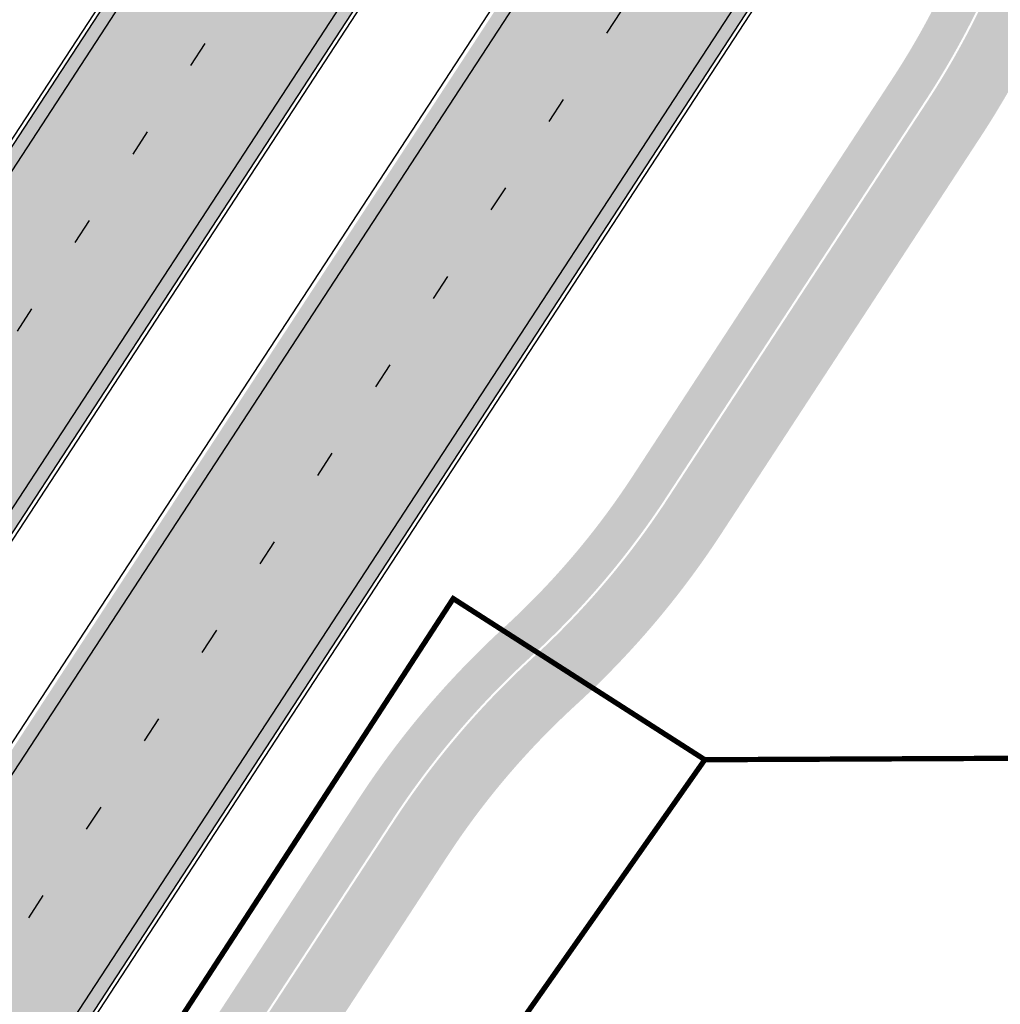
# Model space of a CAD drawing. Units: millimetres. Extents: x 1474 to 546724, y 859 to 6583677.
# Drawn here: x 9206 to 9244, y 10777 to 10814 of the extents above; entities that cross this region are included whole.
import ezdxf

# ---------------------------------------------------------------- set-up
doc = ezdxf.new("R2010")
doc.units = ezdxf.units.MM
doc.linetypes.add('DASHED', pattern=[19.049999999999997, 12.7, -6.35])
doc.linetypes.add('Tkm_921_50', pattern=[4, 1, -3])
for name, color, linetype in [('OPT-krundi piir', 1, 'Continuous'), ('tee', 252, 'Continuous'), ('TL_L_kattemärgistus', 7, 'Continuous'), ('TL_perspektiivne_trammi-rööpad', 214, 'Continuous'), ('TL_tee_servajoon', 251, 'Continuous'), ('TL_tee_äk_ST_10cm', 251, 'Continuous')]:
    doc.layers.add(name, color=color, linetype=linetype)
for name, color, linetype, true_color in [('TL_katend_AB_JRT', 7, 'Continuous', 0xcfe7e7), ('TL_katend_AB_KT', 7, 'Continuous', 0xfff5d6), ('TL_katend_AB_ST-1a', 7, 'Continuous', 0xcbcbcb)]:
    doc.layers.add(name, color=color, linetype=linetype, true_color=true_color)
picture_1 = doc.add_image_def('image1.png', size_in_pixel=(2080, 1729))

# ---------------------------------------------------------------- blocks, each defined once
blk = doc.blocks.new('ringtee')
at = {"layer": 'TL_katend_AB_JRT', "transparency": 33554687}
h = blk.add_hatch(color=256, dxfattribs=at)
h.dxf.hatch_style = 1
edge = h.paths.add_edge_path()
edge.add_arc((546566.3189550668, 6584135.489469165), 29.99999998320967, 317.0992549926583, 333.45926871234917, ccw=False)
edge.add_arc((547090.0807986914, 6583648.767237768), 684.9999995785781, 137.0992549969826, 140.4936260843794)
edge.add_arc((546511.801212747, 6584125.572197736), 64.50000000161927, 314.6116361215398, 320.49362607965514, ccw=False)
edge.add_arc((546536.030481427, 6584101.012219328), 29.99999999933057, 300.36547509267797, 314.61163612702404, ccw=False)
edge.add_arc((546580.7684655178, 6584024.652787829), 58.49999999759704, 120.3654750903409, 127.4569971884693)
edge.add_arc((546580.7684655159, 6584024.65278783), 58.49999999572236, 127.4569971875758, 143.5717241180386)
edge.add_arc((547090.0807992548, 6583648.767237364), 691.5000002700065, 143.5717241184821, 143.7637546100078)
edge.add_arc((547329.8386461266, 6583473.057996364), 988.7500002857679, 143.7637546103978, 146.8306961814994)
edge.add_line((546502.19799328, 6584014.017803393), (546501.7638239043, 6584013.353546601))
edge.add_line((546501.7638239043, 6584013.353546601), (546502.5391375691, 6584006.743241293))
edge.add_arc((546474.4326189165, 6584017.232455238), 29.99999999904712, 326.83069619858026, 339.5346740802465, ccw=False)
edge.add_line((546499.544345422, 6584000.819009778), (546489.6962781446, 6583985.751973873))
edge.add_arc((546464.584551665, 6584002.16541931), 29.99999996517664, 312.46918459164493, 326.8306962073082, ccw=False)
edge.add_arc((546507.7969407475, 6583954.956422026), 33.99999999411661, 132.4691845972679, 146.830696178457)
edge.add_line((546479.336984052, 6583973.558326888), (546459.6992801116, 6583943.513650929))
edge.add_arc((546488.1592368259, 6583924.911746056), 34.00000001583514, 146.8306961799731, 161.1922077363465)
edge.add_arc((546427.5764897388, 6583945.544990037), 29.99999999819852, 326.8306961783684, 341.1922077416845, ccw=False)
edge.add_line((546452.6882162377, 6583929.131544569), (546442.8401489566, 6583914.064508668))
edge.add_arc((546417.7284224399, 6583930.477954147), 30.00000001919134, 312.469184625318, 326.83069617911343, ccw=False)
edge.add_arc((546460.9408115299, 6583883.268956886), 33.99999992864398, 132.4691846022499, 146.8306961926272)
edge.add_line((546432.4808548845, 6583901.870861704), (546406.9713557994, 6583862.842641489))
edge.add_arc((547232.1008357471, 6583323.524179153), 985.7499999973365, 146.8306961807298, 163.3049896234358)
edge.add_arc((546558.9734938048, 6583525.408165707), 282.9999999992872, 163.304989623398, 167.2548470676772)
edge.add_arc((546316.1086079382, 6583580.341281513), 34.00000000106081, 167.2548470679038, 183.3415734301054)
edge.add_arc((546252.217421652, 6583576.610823797), 29.99999999751984, -9.476250647063011, 3.3415734296456208, ccw=False)
edge.add_arc((546558.9734939488, 6583525.408165691), 281.0000001439358, 170.5237493528913, 174.1172128747035)
edge.add_arc((546249.6113276014, 6583557.283707093), 30.00000002786387, 337.7579319237708, 354.11721287579473, ccw=False)
edge.add_arc((546308.8492741595, 6583533.058396134), 33.99999999974985, 157.7579319227808, 195.1560306754726)
edge.add_arc((546321.7349266729, 6583536.548734126), 47.34999999940413, 195.1560306760881, 199.1045586750571)
edge.add_arc((546321.7349266695, 6583536.548734123), 47.34999999532074, 199.1045586731996, 202.6829395729826)
edge.add_arc((546277.4126832078, 6583514.847107245), 3.500000000256104, 79.55324476302987, 109.1045589471405)
edge.add_line((546276.2671574058, 6583518.1543373), (546275.9810895043, 6583518.055251915))
edge.add_arc((546321.73492667, 6583536.548734117), 49.34999999339207, 202.0083233136282, 203.7536935583068)
edge.add_line((546276.5655865477, 6583516.670273104), (546276.7580970601, 6583516.736952998))
edge.add_arc((546277.4126832007, 6583514.847107221), 2.000000018461609, 26.087855945191393, 109.10455779529289, ccw=False)
edge.add_arc((546321.7349421473, 6583536.548709721), 47.3499968329474, 206.0878554519729, 218.6679164078561)
edge.add_arc((546242.8761243667, 6583473.44335164), 53.65000000014475, 10.867096866776308, 38.66791640695408, ccw=False)
edge.add_arc((546253.1878293598, 6583475.422932436), 43.1500000004799, -24.084196733514375, 10.867096867271016, ccw=False)
edge.add_arc((546301.4847816094, 6583460.669817396), 9.350000000171912, 197.7821627564845, 210.0134261140726)
edge.add_arc((546253.1878293565, 6583475.422932435), 44.65000000314223, 334.2043559503085, 370.8670968519112)
edge.add_arc((546242.8761243682, 6583473.443351642), 55.14999999749578, 10.86709685243853, 38.66793270176941)
edge.add_arc((546321.7349266718, 6583536.548734127), 45.84999999888982, 195.1560306838213, 218.6679327022021, ccw=False)
edge.add_arc((546308.8492741605, 6583533.058396133), 32.50000000049097, 157.757931918775, 195.1560306822721, ccw=False)
edge.add_arc((546249.6113276405, 6583557.283707083), 31.49999998784143, 337.7579319172465, 354.1172128786999)
edge.add_arc((546558.9734938279, 6583525.408165706), 279.5000000220249, 170.5237493529841, 174.1172128761347, ccw=False)
edge.add_arc((546252.2174216104, 6583576.610823798), 31.50000003896956, 350.523749353434, 363.3415734264114)
edge.add_arc((546316.1086079378, 6583580.341281513), 32.50000000072666, 167.2548470700838, 183.3415734273754, ccw=False)
edge.add_arc((546558.973493816, 6583525.408165707), 281.5000000100523, 163.3049896229865, 167.2548470684453, ccw=False)
edge.add_arc((547232.100835743, 6583323.524179154), 984.2499999932403, 146.8306961804608, 163.3049896231151, ccw=False)
edge.add_line((546408.2269421263, 6583862.021969218), (546433.7364412093, 6583901.050189431))
edge.add_arc((546460.9408115403, 6583883.268956877), 32.49999994200154, 132.4691846049074, 146.8306961914667, ccw=False)
edge.add_arc((546417.7284224249, 6583930.477954165), 31.50000004227216, 312.4691846236586, 326.8306961676653)
edge.add_line((546444.0957352825, 6583913.243836395), (546453.9438025627, 6583928.310872295))
edge.add_arc((546427.5764897427, 6583945.544990034), 31.49999999337127, 326.8306961783405, 341.1922077447456)
edge.add_arc((546488.1592367415, 6583924.911746097), 32.49999992288485, 146.8306961596674, 161.1922077559607, ccw=False)
edge.add_line((546460.9548664363, 6583942.692978655), (546480.5925703769, 6583972.737654614))
edge.add_arc((546507.7969407607, 6583954.956422018), 32.50000000958359, 132.4691846037829, 146.8306961791128, ccw=False)
edge.add_arc((546464.5845516591, 6584002.165419317), 31.49999997356728, 312.4691845925063, 326.8306962033354)
edge.add_line((546490.9518644699, 6583984.9313016), (546500.7999317473, 6583999.998337504))
edge.add_arc((546474.4326189175, 6584017.232455236), 31.49999999748044, 326.8306961994158, 339.5346740822174)
edge.add_line((546503.9444635018, 6584006.218780596), (546503.0194102288, 6584012.532874326))
edge.add_line((546503.0194102288, 6584012.532874326), (546503.4535796049, 6584013.19713112))
edge.add_arc((547329.8386776259, 6583473.057974562), 987.2500385808927, 143.7637547946064, 146.8306961225541, ccw=False)
edge.add_arc((547090.080799133, 6583648.767237113), 690.0000003209713, 143.5717240944827, 143.7637547648647, ccw=False)
edge.add_arc((546580.7684655185, 6584024.652787829), 56.99999999794144, 120.36547509030399, 143.5717241043407, ccw=False)
edge.add_arc((546536.0304814262, 6584101.01221933), 31.50000000131853, 300.3654750932958, 314.6116361234926)
edge.add_arc((546511.8012127511, 6584125.572197732), 65.999999995529, 314.611636120932, 320.4936260841432)
edge.add_arc((547090.0807988204, 6583648.767237659), 683.4999997473961, 137.0992549976295, 140.4936260838714, ccw=False)
edge.add_arc((546566.3189550684, 6584135.489469165), 31.49999998200118, 317.0992549914804, 335.7526130217292)
edge.add_arc((546598.7675093618, 6584103.56554596), 19.35000002178973, 101.1065174440143, 106.8534581511901)
at = {"layer": 'TL_katend_AB_KT', "transparency": 33554687}
h = blk.add_hatch(color=256, dxfattribs=at)
h.dxf.hatch_style = 1
edge = h.paths.add_edge_path()
edge.add_arc((547090.0807997658, 6583648.76723725), 687.5000007495258, 143.5717241365765, 143.7637546045014, ccw=False)
edge.add_arc((546580.7684655157, 6584024.65278783), 54.49999999590661, 120.36547508932719, 143.5717241240405, ccw=False)
edge.add_arc((546536.0304814272, 6584101.012219329), 33.99999999981538, 300.3654750906426, 314.6116361294813)
edge.add_arc((546511.801212745, 6584125.572197735), 68.50000000233236, 314.6116361254909, 320.4936260803239)
edge.add_arc((547090.080798074, 6583648.767238297), 680.9999987659484, 137.0992549942548, 140.4936260858028, ccw=False)
edge.add_arc((546566.3189550696, 6584135.489469159), 33.99999997770982, 317.0992549963152, 324.8735735548869)
edge.add_arc((546598.2164475045, 6584113.049549906), 5.000000019041812, 93.32539501509672, 144.8735734454342, ccw=False)
edge.add_arc((546598.7969285959, 6584104.151271541), 13.91711135184472, 80.66305583687341, 93.58618526559218, ccw=False)
edge.add_arc((546600.266106773, 6584112.946601658), 5.00000000601263, 47.91152711932841, 80.92384615818162, ccw=False)
edge.add_line((546603.6174934276, 6584116.657155195), (546605.5539861103, 6584118.862975332))
edge.add_line((546605.5539861103, 6584118.862975332), (546605.4241139425, 6584118.976987418))
edge.add_arc((546600.1462799931, 6584112.964960399), 8.000000004457934, 48.72077338300765, 81.65497543145872)
edge.add_arc((546598.7675093419, 6584103.565545852), 17.50000012711862, 81.65497547910563, 90.3883479575395)
edge.add_arc((546598.6421182175, 6584122.065121031), 1.000000001005396, 157.4460741852697, 270.3883479191859, ccw=False)
edge.add_arc((546566.3189635813, 6584135.48946571), 33.99999079475508, 337.4460739618502, 338.2601703273874)
edge.add_arc((546598.7675093609, 6584103.565545894), 19.35000008636004, 92.56745435697918, 100.8167779123404)
edge.add_arc((546566.3189550486, 6584135.489469177), 31.58000000494478, 317.09925499929017, 335.85497099227695, ccw=False)
edge.add_arc((547090.0807988239, 6583648.767237648), 683.4199997566951, 137.0992549972254, 140.4936260827597)
edge.add_arc((546511.8012126798, 6584125.572197803), 66.08000009603721, 314.61163608298745, 320.4936260820387, ccw=False)
edge.add_arc((546536.0304815607, 6584101.012219163), 31.57999978686683, 300.3654750750875, 314.61163608322937, ccw=False)
edge.add_arc((546580.7684655278, 6584024.652787824), 56.92000000846155, 120.3654750745427, 143.571724101621)
edge.add_arc((547090.080699305, 6583648.767310834), 689.919876222449, 143.5717240971834, 143.7637544250746)
edge.add_arc((547329.8386454849, 6583473.057996806), 987.1699995072308, 143.7637544694627, 146.8306961826132)
edge.add_line((546503.5205442086, 6584013.153361931), (546503.0863748328, 6584012.489105138))
edge.add_line((546503.0863748328, 6584012.489105138), (546504.0194142181, 6584006.190809358))
edge.add_arc((546474.4326190179, 6584017.232455188), 31.5799998870701, 326.83069617279153, 339.5346740980378, ccw=False)
edge.add_line((546500.8668963512, 6583999.954568317), (546491.018829074, 6583984.887532412))
edge.add_arc((546464.584551662, 6584002.165419314), 31.57999996980845, 312.4691845915868, 326.8306962042341, ccw=False)
edge.add_arc((546507.7969407677, 6583954.956422011), 32.42000001884285, 132.4691846055729, 146.830696176719)
edge.add_line((546480.6595349809, 6583972.693885426), (546461.021831041, 6583942.649209468))
edge.add_arc((546488.1592368213, 6583924.911746057), 32.42000001146514, 146.8306961760389, 161.1922077341071)
edge.add_arc((546427.5764897518, 6583945.54499003), 31.57999998344171, 326.83069617600665, 341.19220774623005, ccw=False)
edge.add_line((546454.0107671667, 6583928.267103108), (546444.1626998868, 6583913.200067207))
edge.add_arc((546417.72842245, 6583930.477954142), 31.58000000839844, 312.4691846180018, 326.8306961793446, ccw=False)
edge.add_arc((546460.9408115299, 6583883.268956888), 32.41999992709184, 132.4691846039395, 146.8306961965677)
edge.add_line((546433.8034058138, 6583901.006420243), (546408.2939067289, 6583861.978200028))
edge.add_arc((547232.1008357443, 6583323.524179153), 984.1699999948403, 146.830696180608, 163.3049896231122)
edge.add_arc((546558.9734938199, 6583525.408165709), 281.4200000134225, 163.304989623678, 167.2548470692657)
edge.add_arc((546316.1086079277, 6583580.341281512), 32.41999999082761, 167.2548470669012, 183.3415734310371)
edge.add_arc((546252.2174216653, 6583576.610823795), 31.57999998431547, -9.476250648004282, 3.3415734329104794, ccw=False)
edge.add_arc((546558.9734938326, 6583525.408165705), 279.4200000269132, 170.5237493518293, 174.1172128760503)
edge.add_arc((546249.6113276291, 6583557.283707086), 31.57999999955059, 337.75793191856604, 354.11721287572544, ccw=False)
edge.add_arc((546308.8492741555, 6583533.058396133), 32.41999999614129, 157.7579319172063, 195.1560306769063)
edge.add_arc((546321.734926675, 6583536.548734128), 45.77000000204792, 195.1560306784814, 218.6679327015701)
edge.add_arc((546242.8761243422, 6583473.443351629), 55.23000002573979, 10.867096858769628, 38.66793269474471, ccw=False)
edge.add_arc((546253.1878293435, 6583475.422932438), 44.73000001550595, -25.864464925705306, 10.867096842933393, ccw=False)
edge.add_arc((546301.4847816026, 6583460.669817392), 9.34999999160303, 210.6037923843064, 226.9750606620287)
edge.add_arc((546253.1878293604, 6583475.422932435), 47.14999999948274, 332.7503542956122, 370.8670968587434)
edge.add_arc((546242.8761243677, 6583473.443351641), 57.64999999847969, 10.86709685810547, 38.66793270184146)
edge.add_arc((546321.7349266754, 6583536.548734128), 43.35000000224575, 195.1560306857319, 218.6679327006886, ccw=False)
edge.add_arc((546308.8492741608, 6583533.058396135), 30.00000000095753, 157.7579319215509, 195.1560306882484, ccw=False)
edge.add_arc((546249.6113276288, 6583557.283707086), 33.99999999977911, 337.7579319211054, 354.1172128771094)
edge.add_arc((546558.9734938093, 6583525.408165707), 277.0000000035758, 170.5237493526803, 174.1172128757779, ccw=False)
edge.add_arc((546252.2174216034, 6583576.610823798), 34.00000004595378, 350.5237493542256, 363.3415734272468)
edge.add_arc((546316.1086079341, 6583580.341281513), 29.9999999969464, 167.2548470680874, 183.3415734261461, ccw=False)
edge.add_arc((546558.973493801, 6583525.40816571), 278.9999999947298, 163.304989623699, 167.2548470682639, ccw=False)
edge.add_arc((547232.1008357556, 6583323.524179152), 981.7500000056381, 146.8306961805043, 163.3049896235201, ccw=False)
edge.add_line((546410.3195860032, 6583860.6541821), (546435.8290850844, 6583899.682402309))
edge.add_arc((546460.9408116137, 6583883.268956814), 30.00000003837772, 132.4691846258361, 146.8306961669402, ccw=False)
edge.add_arc((546417.7284224653, 6583930.477954129), 33.99999998807372, 312.4691846140358, 326.8306961812689)
edge.add_line((546446.1883791568, 6583911.876049272), (546456.0364464378, 6583926.943085173))
edge.add_arc((546427.5764897119, 6583945.54499005), 34.00000002761794, 326.8306961854516, 341.1922077364757)
edge.add_arc((546488.1592367415, 6583924.911746096), 29.99999992327253, 146.8306961570985, 161.1922077549561, ccw=False)
edge.add_line((546463.0475103114, 6583941.325191532), (546482.685214252, 6583971.369867492))
edge.add_arc((546507.7969407366, 6583954.956422037), 29.99999997853856, 132.4691845959247, 146.8306961857393, ccw=False)
edge.add_arc((546464.584551642, 6584002.16541933), 33.99999999505985, 312.4691845990044, 326.8306962002065)
edge.add_line((546493.0445083454, 6583983.563514479), (546502.8925756228, 6583998.630550383))
edge.add_arc((546474.4326189227, 6584017.232455233), 33.99999999171772, 326.8306961984075, 339.5346740836395)
edge.add_line((546506.2866733896, 6584005.344679434), (546505.112054103, 6584011.165087203))
edge.add_line((546505.112054103, 6584011.165087203), (546505.5462234833, 6584011.829344003))
edge.add_arc((547329.8386444254, 6583473.057997501), 984.7499982397436, 145.8543394411695, 146.8306961823904, ccw=False)
edge.add_arc((547329.8386438936, 6583473.057997922), 984.7499975633472, 143.7637545906812, 145.8543394440728, ccw=False)
at = {"layer": 'TL_katend_AB_ST-1a', "transparency": 33554687}
h = blk.add_hatch(color=256, dxfattribs=at)
h.dxf.hatch_style = 1
edge = h.paths.add_edge_path()
edge.add_line((546490.8977163659, 6584021.403853871), (546393.1599062189, 6583871.870036488))
edge.add_arc((547232.1008357427, 6583323.524179145), 1002.249999998085, 146.8306961807089, 151.924806883104)
edge.add_line((546347.7848781617, 6583795.213006301), (546326.0567560787, 6583754.477411179))
edge.add_arc((546943.2470901483, 6583425.271789232), 699.4999999929402, 151.9248068828264, 156.1975912707717)
edge.add_arc((546357.6837609451, 6583683.565396354), 59.50000000290418, 156.1975912701597, 162.5204927130947)
edge.add_line((546300.9312066565, 6583701.437094148), (546287.0864464636, 6583657.472300565))
edge.add_arc((546229.3800677465, 6583675.644363024), 60.49999998899862, 340.65052323761745, 342.52049271297113, ccw=False)
edge.add_arc((547232.1008357366, 6583323.524179135), 1002.249999992761, 160.6505232386254, 163.3049896218807)
edge.add_arc((546558.9734938071, 6583525.408165705), 299.5000000021687, 163.3049896219718, 182.8140211424391)
edge.add_line((546259.8346449342, 6583510.704455419), (546255.192378506, 6583513.343545175))
edge.add_arc((546235.6929593512, 6583513.494054344), 19.5000000097709, 359.5577627821495, 362.1106111501164)
edge.add_arc((546558.9734937875, 6583525.408165716), 303.9999999827449, 181.0487464296328, 182.1106111512901, ccw=False)
edge.add_arc((546254.0245858685, 6583519.825733595), 0.9999999998358083, 1.048746436241095, 173.0059892216367)
edge.add_line((546253.032026983, 6583519.947499185), (546245.8746397825, 6583527.304846454))
edge.add_line((546245.8746397825, 6583527.304846454), (546250.287680466, 6583563.277264499))
edge.add_arc((546558.9734938032, 6583525.408165708), 310.9999999982229, 163.3049896230779, 173.005989181056, ccw=False)
edge.add_arc((547232.100835739, 6583323.52417915), 1013.749999991209, 160.5953856288489, 163.3049896230309, ccw=False)
edge.add_arc((546943.2470901677, 6583425.271789232), 707.500000010848, 156.1975912715376, 160.5953856290781, ccw=False)
edge.add_arc((546943.247090139, 6583425.271789233), 707.4999999841548, 151.9248068822561, 156.1975912706669, ccw=False)
edge.add_line((546318.9981103727, 6583758.242450461), (546340.7262324663, 6583798.9780456))
edge.add_arc((547232.1008357838, 6583323.524179134), 1010.250000038446, 147.0913629573895, 151.9248068822738, ccw=False)
edge.add_arc((546350.3760775758, 6583894.126067455), 40.00000076740462, 327.0913631443233, 340.3264293979851)
edge.add_line((546388.0411158964, 6583880.659629555), (546389.9945340372, 6583886.12325475))
edge.add_arc((546408.8270528525, 6583879.390035944), 20.0000000104029, 146.8306961831227, 160.3264294533987, ccw=False)
edge.add_line((546392.0859018426, 6583890.332332928), (546399.1138071805, 6583901.084666256))
edge.add_arc((546424.2255336676, 6583884.671220797), 29.99999998313263, 136.2110409006771, 146.8306961808495, ccw=False)
edge.add_line((546402.5687259578, 6583905.431343119), (546409.3316864355, 6583912.486414008))
edge.add_arc((546380.4559428653, 6583940.16657707), 39.99999992347644, 316.2110408924447, 326.8306961876273)
edge.add_line((546413.9382448054, 6583918.281983159), (546484.2012559574, 6584025.780772651))
edge.add_arc((547329.8386456097, 6583473.057996845), 1010.249999590391, 144.4922347182334, 146.8306961879123, ccw=False)
edge.add_arc((546459.0227702091, 6584094.383010625), 59.49999998820324, 324.4922347148268, 327.1834494937708)
edge.add_line((546509.027170563, 6584062.136926462), (546534.1427586306, 6584101.083978586))
edge.add_arc((546584.987569074, 6584068.295943424), 60.49999999010614, 142.6104101789474, 147.1834494899926, ccw=False)
edge.add_line((546536.918808839, 6584105.033448623), (546561.7965682975, 6584137.584462856))
edge.add_arc((546546.303331523, 6584149.425476931), 19.50000000204378, 322.610410181219, 356.63815244776)
edge.add_line((546565.7697739339, 6584148.28196482), (546572.9622729323, 6584146.887321336))
edge.add_arc((546573.0574514136, 6584147.378178811), 0.5000000035823731, 259.0263832235378, 322.6104098702493)
edge.add_line((546573.4547138961, 6584147.074563061), (546582.595970451, 6584159.035333594))
edge.add_arc((546581.8014454853, 6584159.642565086), 1.000000003098986, 322.6104102296731, 382.6566627911184)
edge.add_line((546582.7242752042, 6584160.027773233), (546579.70943691, 6584167.25031614))
edge.add_arc((546574.2505534102, 6584185.970641731), 19.49999998203858, 286.2567875126724, 322.4203273857452)
edge.add_arc((548502.615925119, 6582702.018972823), 2413.75000000986, 141.4997575390001, 142.4203273694598, ccw=False)
edge.add_arc((546660.9494792337, 6584166.959334969), 60.50000000094546, 134.4005305303204, 141.4997575394947, ccw=False)
edge.add_line((546618.6194468864, 6584210.184540134), (546635.2140594312, 6584226.435486384))
edge.add_arc((546593.5836970421, 6584268.946225347), 59.49999999877274, 314.4005305295761, 320.6209651996655)
edge.add_arc((548502.6161558056, 6582702.01878278), 2410.250298894574, 140.3622458470789, 140.6209651877786, ccw=False)
edge.add_arc((546615.6954176244, 6584265.110800171), 39.99999995491049, 320.3622458190567, 333.5914723668182)
edge.add_line((546651.5212405008, 6584247.320060681), (546654.1046149966, 6584252.52229059))
edge.add_arc((546672.017526194, 6584243.626920983), 19.99999970029065, 139.8981510117445, 153.5914724148508, ccw=False)
edge.add_arc((548502.6164331383, 6582702.018543668), 2413.250665032609, 139.5953773216083, 139.8981511391522, ccw=False)
edge.add_arc((546687.8043836684, 6584246.797154553), 30.00000017391454, 128.7240550214776, 139.5953772351951, ccw=False)
edge.add_line((546669.0372758616, 6584270.202189802), (546675.5450570143, 6584275.420393023))
edge.add_arc((546650.5222467672, 6584306.627106524), 40.00000000276027, 308.7240549874783, 332.6569912664477)
edge.add_arc((546642.0836561217, 6584310.990612897), 49.5000000002078, 332.6569912659198, 373.0323186580536)
edge.add_arc((546743.4049304401, 6584334.442678264), 54.49999999735139, 140.1406476286465, 193.0323186598482, ccw=False)
edge.add_line((546701.569639052, 6584369.372012557), (546707.747293397, 6584361.065655563))
edge.add_arc((546743.4049304414, 6584334.442678263), 44.49999999874993, 143.253964836275, 194.293594578101)
edge.add_arc((546651.345813255, 6584310.988063724), 50.5000000030995, -40.99443838277199, 14.293594575243503, ccw=False)
edge.add_arc((548502.6159251074, 6582702.018972805), 2402.250000011212, 139.0055616157916, 142.6104101811082)
edge.add_line((546593.9683334177, 6584160.74082199), (546533.5260020118, 6584081.655758351))
edge.add_arc((547329.8386459079, 6583473.057996518), 1002.250000018484, 142.6104101811871, 146.8306961808348)
h = blk.add_hatch(color=256, dxfattribs=at)
h.dxf.hatch_style = 1
edge = h.paths.add_edge_path()
edge.add_arc((547090.0807988583, 6583648.767237484), 692.4999998792293, 143.5717241060926, 143.7637546170883)
edge.add_arc((547329.8386425674, 6583473.05799883), 989.749995957828, 143.7637546166254, 146.8306961878972)
edge.add_line((546501.3609357331, 6584014.564918247), (546457.0941926691, 6583946.839080482))
edge.add_arc((546490.5764947373, 6583924.954486491), 40.00000007397077, 146.830696193068, 160.3264294480296)
edge.add_line((546452.9114570579, 6583938.420924124), (546450.9737183327, 6583933.001153571))
edge.add_arc((546432.1411995107, 6583939.734372375), 20.00000001613376, 326.8306961938881, 340.3264294649354, ccw=False)
edge.add_line((546448.8823505274, 6583928.792075391), (546441.85444519, 6583918.039742065))
edge.add_arc((546416.7427186449, 6583934.453187567), 30.00000005570675, 316.2110409153573, 326.8306961715728, ccw=False)
edge.add_line((546438.3995264125, 6583913.693065201), (546431.6365659316, 6583906.637994309))
edge.add_arc((546460.5123095735, 6583878.957831196), 40.00000001069111, 136.2110409105609, 146.8306961832538)
edge.add_line((546427.030007562, 6583900.842425157), (546403.6231255984, 6583865.031100883))
edge.add_arc((547232.1008357469, 6583323.524179152), 989.7499999976304, 146.8306961807621, 163.3049896231068)
edge.add_arc((546558.9734938133, 6583525.408165711), 287.0000000065743, 163.3049896236552, 166.8668449495078)
edge.add_arc((546318.4338654765, 6583581.530239853), 39.99999999362227, 166.8668449480951, 182.8379797055739)
edge.add_line((546278.4829240103, 6583579.549766311), (546278.7439911728, 6583574.283410204))
edge.add_arc((546258.7685204298, 6583573.293173433), 20.00000000655498, -9.062772699351513, 2.8379797028545113, ccw=False)
edge.add_arc((546558.9734937898, 6583525.408165727), 283.9999999820013, 170.9372272983684, 173.671979603618)
edge.add_arc((546246.8866420416, 6583560.017369045), 29.99999999953173, 345.04283752087963, 353.67197960402234, ccw=False)
edge.add_line((546275.8702139568, 6583552.274465261), (546273.8441710557, 6583544.690493953))
edge.add_arc((546312.488933609, 6583534.366622241), 39.99999999911185, 165.0428375203353, 193.2791739547207)
edge.add_arc((546321.7349266727, 6583536.548734128), 49.49999999982688, 193.2791739552637, 218.6679327026598)
edge.add_line((546283.0863057408, 6583505.620848651), (546275.2030112237, 6583499.466848449))
edge.add_arc((546314.5405482436, 6583531.133995169), 50.50000000172857, 178.6580946579399, 218.8344444702276, ccw=False)
edge.add_arc((546558.9734938028, 6583525.408165707), 294.9999999969999, 163.3049896231311, 178.6580946567526, ccw=False)
edge.add_arc((547232.1008357534, 6583323.52417915), 997.7500000039655, 146.8306961810417, 163.3049896233391, ccw=False)
edge.add_line((546396.9266651967, 6583869.408019672), (546494.6644753342, 6584018.941837042))
edge.add_arc((547329.8386458762, 6583473.057996525), 997.7499999885348, 143.7637546114312, 146.8306961808458, ccw=False)
edge.add_arc((547090.080799034, 6583648.767237504), 700.5000000092817, 136.8057684218276, 143.7637546115012, ccw=False)
edge.add_arc((546074.5315022937, 6584602.239117475), 692.4999999927213, 316.8057684214089, 319.6171724698307)
edge.add_arc((546556.7081908112, 6584192.123717823), 59.50000000724123, 319.6171724719567, 327.8178275668924)
edge.add_line((546607.0665471213, 6584160.433246848), (546635.7514426195, 6584206.015535271))
edge.add_arc((546686.9561578522, 6584173.792451342), 60.49999999974339, 140.9717817124257, 147.8178275660421, ccw=False)
edge.add_arc((548502.6159250704, 6582702.018972845), 2397.749999957254, 138.8977256517492, 140.9717817134533, ccw=False)
edge.add_arc((546620.8449094248, 6584343.724003335), 99.50000003516354, 318.8977256548628, 334.6518935797261)
edge.add_arc((546729.291718771, 6584292.349988231), 20.49999948686282, 152.0719318112349, 154.6518936092683, ccw=False)
edge.add_line((546711.1792252073, 6584301.951423326), (546717.1648271622, 6584294.883963043))
edge.add_arc((546731.8964989277, 6584282.107897594), 19.5000000351617, 139.0664845148508, 150.9766389126917)
edge.add_arc((546620.8449100232, 6584343.724002982), 107.4999993404819, 328.27297491150125, 330.97663893162206, ccw=False)
edge.add_arc((546713.1310125404, 6584286.66679363), 0.9999999999313404, 148.2729748661144, 308.8694459571506)
edge.add_arc((546776.8271301456, 6584207.641135429), 100.500000256306, 123.17871013383751, 128.8694459132032, ccw=False)
edge.add_line((546721.8282776473, 6584291.756391331), (546722.3666388127, 6584282.4094772))
edge.add_arc((546776.8271300347, 6584207.641135588), 92.50000006247946, 126.0692098389709, 138.8977256459321)
edge.add_arc((548502.615925093, 6582702.018972822), 2382.749999988316, 138.8977256516926, 140.1925254549535)
edge.add_arc((546717.8952489047, 6584189.386671293), 59.49999999559979, 140.1925254588584, 144.8598031640194)
edge.add_line((546669.2393552845, 6584223.633627588), (546642.831531281, 6584186.1150737))
edge.add_arc((546593.3578918921, 6584220.937609561), 60.49999998508324, 321.495841718762, 324.8598026144267, ccw=False)
edge.add_arc((548502.6159252013, 6582702.018972816), 2379.25000007777, 141.4958422654677, 141.9532477865877)
edge.add_arc((546074.5315023327, 6584602.239117517), 703.9999999880257, 320.075036991081, 321.95324778531983, ccw=False)
edge.add_arc((546629.373239677, 6584137.908527852), 19.50000001064735, 140.0750369941107, 173.504889863785)
edge.add_line((546609.9984001571, 6584140.114336999), (546602.9557936558, 6584141.959631828))
edge.add_arc((546602.8290623765, 6584141.475959237), 0.499999992367914, 75.31749615886575, 138.9061706817983)
edge.add_arc((546074.5315022955, 6584602.239117482), 700.4999999958842, 317.745613199181, 318.9061701122957, ccw=False)
edge.add_arc((546593.7584045619, 6584130.534046538), 0.999999997719542, 137.7456131885386, 196.7817846342662)
edge.add_line((546592.8009932265, 6584130.245319106), (546595.0727295786, 6584122.712310783))
edge.add_arc((546598.7675093563, 6584103.565545972), 19.50000000866968, 100.9221990898624, 137.2102217557388)
edge.add_arc((547090.0807989895, 6583648.767237473), 688.9999999959872, 137.2102217586394, 140.4936260814709)
edge.add_arc((546511.8012127538, 6584125.57219773), 60.49999999210017, 315.3198815667264, 320.4936260777415, ccw=False)
edge.add_line((546554.8193449938, 6584083.031742894), (546538.4613767817, 6584066.490094654))
edge.add_arc((546580.7684655185, 6584024.652787832), 59.49999999626492, 135.3198815694399, 143.5717241104043)
at = {"layer": 'TL_L_kattemärgistus', "transparency": 33554687}
for p, q in [((546484.6197847323, 6584025.507215226), (546414.3567735805, 6583918.008425734)), ((546490.4791875826, 6584021.677411283), (546392.7413774462, 6583872.143593917)), ((546495.0830041078, 6584018.668279614), (546397.3451939713, 6583869.134462247)), ((546500.9424069582, 6584014.838475672), (546456.6756638938, 6583947.112637906))]:
    blk.add_line(p, q, dxfattribs=at)
at = {"layer": 'TL_L_kattemärgistus', "linetype": 'Tkm_921_50', "transparency": 33554687}
for p, q in [((546389.8116760211, 6583874.058495888), (546487.5494861575, 6584023.592313254)), ((546498.012705533, 6584016.753377642), (546400.2748953964, 6583867.219560276))]:
    blk.add_line(p, q, dxfattribs=at)
at = {"layer": 'TL_L_kattemärgistus', "transparency": 33554687, "const_width": 0.1, "flags": 128}
for points in [[(546546.2540481846, 6583945.115168015, 0.09918674676800449), (546472.9575363832, 6584085.680769112)], [(546542.8931979872, 6583944.138087696, 0.09918674676800449), (546470.2324675769, 6584083.484408486)], [(546539.5323477898, 6583943.161007377, 0.09918674676811526), (546467.5073987704, 6584081.288047859)]]:
    blk.add_lwpolyline(points, format="xyb", dxfattribs=at)
at = {"layer": 'TL_L_kattemärgistus', "linetype": 'Tkm_921_50', "transparency": 33554687, "const_width": 0.1, "flags": 128}
blk.add_lwpolyline([(546535.5473396985, 6583942.002469284, 0.07289484808607856), (546488.2685041135, 6584045.51263713)], format="xyb", dxfattribs=at)
at = {"layer": 'TL_perspektiivne_trammi-rööpad', "const_width": 0.05}
for points in [[(546213.79967792, 6584473.524755254, 0.0395725694191882), (546215.687292453, 6584469.703671595), (546263.0997165166, 6584390.259666743, 0.008394737926544278), (546265.699387316, 6584386.06532737), (546363.1557813982, 6584234.568481562), (546374.8396449639, 6584215.701385821, 0.03098719676094079), (546427.7387974479, 6584141.040382409), (546472.5939343453, 6584085.387711851, -0.08369497645339924), (546538.1652942679, 6583968.53999236)], [(546212.9453358881, 6584472.795857842, 0.03635586447856497), (546214.7719164614, 6584469.157372415), (546262.1843405248, 6584389.713367563, 0.00839473792632013), (546264.8028675918, 6584385.488605266), (546362.2543092483, 6584233.999458049), (546373.9333533272, 6584215.140144813, 0.03098719676076833), (546426.9088193486, 6584140.371433715), (546471.763956246, 6584084.718763158, -0.08369497645307918), (546537.1618835472, 6583968.180099424)], [(546209.8188123384, 6584470.128407526, 0.02642765077268194), (546211.3937840494, 6584467.141292702), (546258.8062081129, 6584387.69728785, 0.008394737926938265), (546261.4943229442, 6584383.360251838), (546358.9274880117, 6584231.899515745), (546370.5887461051, 6584213.068923307, 0.0309871967608808), (546423.8458420103, 6584137.902724371), (546468.7009789078, 6584082.250053814, -0.08369497640705471), (546533.4588649726, 6583966.851939255)], [(546208.9778927399, 6584469.410961706, 0.0241628870862409), (546210.4784080578, 6584466.594993522), (546257.8908321211, 6584387.15098867, 0.008394737926618483), (546260.59780322, 6584382.783529735), (546358.0260158618, 6584231.330492233), (546369.6824544684, 6584212.507682298, 0.03098719676070959), (546423.015863911, 6584137.233775678), (546467.8710008084, 6584081.58110512, -0.08369497640667944), (546532.4554542521, 6583966.492046319)]]:
    blk.add_lwpolyline(points, format="xyb", dxfattribs=at)
at = {"layer": 'TL_tee_servajoon'}
blk.add_arc((546158.7960325668, 6583832.471765476), 393.8500000028446, 16.21042369577437, 32.88719578286732, dxfattribs=at)
at = {"layer": 'TL_tee_äk_ST_10cm'}
for p, q in [((546484.0756973245, 6584025.862839879), (546413.8126861729, 6583918.364050386)), ((546484.2012559569, 6584025.780772651), (546413.9382448054, 6583918.281983159)), ((546490.8977163576, 6584021.403853859), (546393.1599062212, 6583871.870036492)), ((546491.0232749901, 6584021.321786632), (546393.2854648537, 6583871.787969265)), ((546494.5389167003, 6584019.023904267), (546396.8011065638, 6583869.490086898)), ((546501.3609357344, 6584014.564918246), (546457.0941926691, 6583946.839080482)), ((546501.4864943667, 6584014.482851019), (546457.2197513017, 6583946.757013255))]:
    blk.add_line(p, q, dxfattribs=at)
for centre, radius, start, end in [((546158.7960325646, 6583832.471765477), 404.0000000045623, 16.21042369547202, 38.86824289891553), ((546158.796032565, 6583832.471765475), 404.1500000047019, 16.2104236957156, 38.86824289906025), ((546158.7960325669, 6583832.471765475), 395.8500000029133, 16.21042369584179, 38.86824289921961), ((546158.7960325669, 6583832.471765475), 396.0000000028683, 16.21042369581735, 38.86824289923057)]:
    blk.add_arc(centre, radius, start, end, dxfattribs=at)

msp = doc.modelspace()

# ---------------------------------------------------------------- linework, layer by layer
at = {"color": 5, "linetype": 'DASHED', "const_width": 5}
msp.add_lwpolyline([(8890.880676210043, 11505.59805264691, 0.2098748662116216), (8927.182497927104, 11345.08158345008, 0.006692537295391373), (9099.733793839463, 11047.5899934757, 0.02856138103905378), (9227.68701916805, 10872.8261745355, -0.05365564368444249), (9283.614605527371, 10761.51872249873, -0.1547602548455234), (9290.048046526732, 10686.46242004394, -0.1618539462960466), (9246.955928879906, 10609.96712651587, 0.1337337680615385), (9186.884930080152, 10511.83421417524, 0.1563763521080324), (9201.104468179517, 10415.49051945488), (9307.00745144242, 10282.95383180183), (9441.856521342066, 10128.70747285045), (9539.5116321987, 9922.004588272423)], format="xyb", dxfattribs=at)
at = {"layer": 'OPT-krundi piir', "const_width": 0.2}
for points in [[(9141.869262147171, 10667.92726387957), (9177.134188092838, 10721.83476292191), (9202.929427647905, 10761.26648762578), (9213.609135792416, 10773.0598792754), (9211.343397804594, 10774.5408036107), (9222.799974915048, 10792.17254610675), (9232.323405479023, 10786.07443040366), (9254.005109013, 10786.17486227246), (9276.242140961753, 10731.3526505133), (9302.535876915616, 10739.33013610577), (9302.535876915616, 10739.33013610577), (9262.018721063563, 10837.17989876995), (9272.810211258882, 10865.98716000038), (9284.494019832637, 10878.5711395921), (9297.926686530409, 10893.03871688189), (9332.381641458662, 10932.69109328965), (9337.844596164243, 10946.49068180228), (9350.745050358295, 10953.26628443914), (9361.820059373567, 10967.43315087294), (9416.938777295814, 11037.74545794109), (9424.672541047854, 11032.36939700822), (9482.656900329457, 11082.90193029622)], [(9141.869262147171, 10667.92726387957), (9177.134188092838, 10721.83476292191), (9202.929427647905, 10761.26648762578), (9213.609135792416, 10773.0598792754), (9211.343397804594, 10774.5408036107), (9222.799974915048, 10792.17254610675), (9232.323405479023, 10786.07443040366), (9254.005109013, 10786.17486227246), (9276.242140961753, 10731.3526505133), (9298.57086613489, 10738.42325957621), (9302.535876915616, 10739.33013610577), (9262.018721063563, 10837.17989876995), (9272.810211258882, 10865.98716000038), (9284.494019832637, 10878.5711395921), (9297.926686530409, 10893.03871688189), (9332.381641458662, 10932.69109328965), (9337.844596164243, 10946.49068180228), (9350.745050358295, 10953.26628443914), (9361.820059373567, 10967.43315087294), (9416.938777295814, 11037.74545794109), (9424.672541047854, 11032.36939700822), (9482.656900329457, 11082.90193029622)], [(9120.579012607865, 10614.57177068142), (9179.891260392207, 10595.6459283674), (9275.304125756858, 10671.67907878222), (9279.129693514697, 10686.41517251745), (9280.36281164427, 10713.62383589728), (9276.242140961753, 10731.3526505133), (9264.277744295134, 10760.8491538748), (9257.92681383033, 10776.50646172127), (9254.005109013, 10786.17486227246), (9232.323405479023, 10786.07443040366), (9163.947261707333, 10688.68499256427), (9120.579012607865, 10614.57177068142)]]:
    msp.add_lwpolyline(points, dxfattribs=at)
at = {"layer": 'OPT-krundi piir', "linetype": 'ByBlock', "const_width": 0.2}
msp.add_lwpolyline([(9065.026281130326, 10504.21685113142), (9096.956384831166, 10574.20239699854), (9120.579012607865, 10614.57177068142), (9164.518622378295, 10689.49879240001), (9232.323405479023, 10786.07443040366), (9222.799974915048, 10792.17254610675), (9211.343397804594, 10774.5408036107), (9213.609135792416, 10773.0598792754), (9202.929427647905, 10761.26648762578), (9141.869262147171, 10667.92726387957), (9125.644682925602, 10641.86319746951), (9120.10875135538, 10632.11521066109), (9110.691349466273, 10615.59868180694), (9101.65517777024, 10599.46526740155), (9093.235331409669, 10582.90468354279), (9084.093455859402, 10564.9239757968), (9076.759752422047, 10549.23154469615), (9069.426048984693, 10533.53911359551), (9061.420876981865, 10514.19098435285), (9053.497782490973, 10495.04123264866), (9065.026281130326, 10504.21685113142)], dxfattribs=at)

# ---------------------------------------------------------------- block references
at = {"layer": 'tee'}
msp.add_blockref('ringtee', (-537260.1056246733, -6573188.948040294), dxfattribs=at)

# ---------------------------------------------------------------- referenced raster images: frames only (the image files are external)
at = {"color": 7, "ltscale": 0.3, "true_color": 0xffffff}
image = msp.add_image(picture_1, insert=(8173.688485725223, 9918.796815413836), size_in_units=(1901.0061619941262, 1580.2113721576172), dxfattribs=at)
image.dxf.flags = 7

doc.saveas('drawing.dxf')
